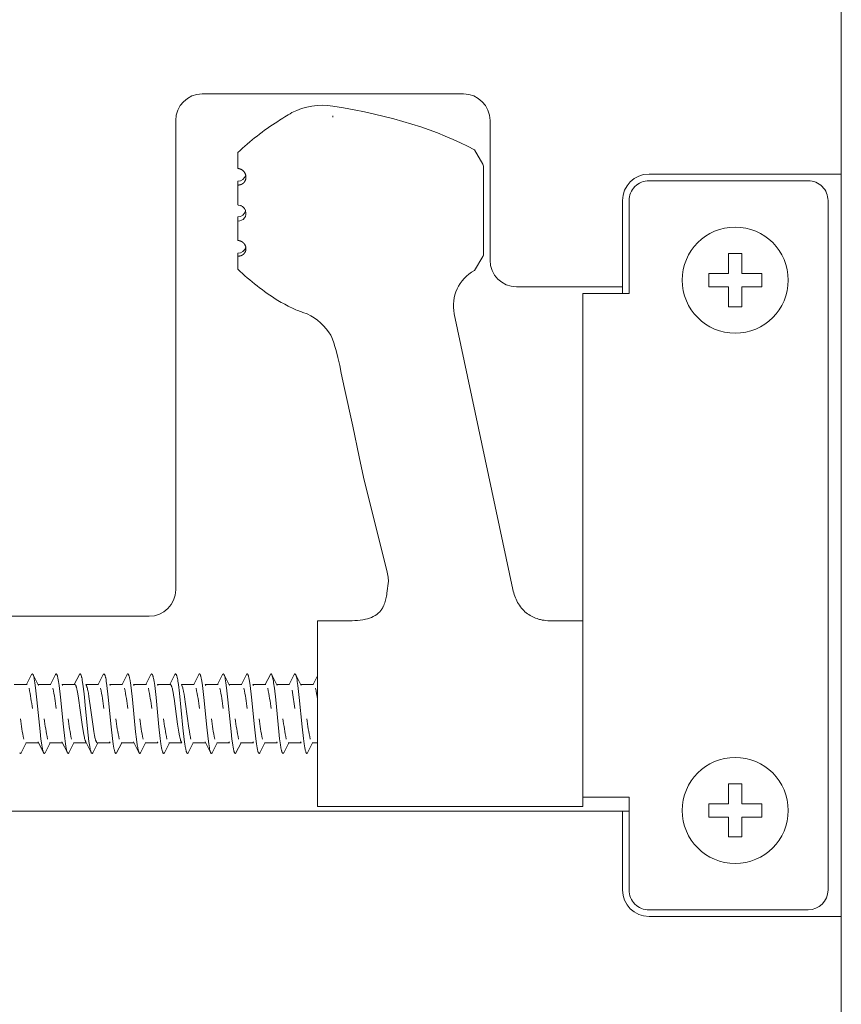
# Model space of a CAD drawing. Units: millimetres. Extents: x -126 to 329, y -403 to 304.
# Drawn here: x -73 to -16, y -289 to -221 of the extents above; entities that cross this region are included whole.
import ezdxf

# ---------------------------------------------------------------- set-up
doc = ezdxf.new("R2010")
doc.units = ezdxf.units.MM
doc.header["$MEASUREMENT"] = 0
doc.layers.get('Defpoints').update_dxf_attribs({"true_color": 0x000000})

msp = doc.modelspace()

# ---------------------------------------------------------------- linework, layer by layer
at = {"layer": 'Defpoints', "color": 7, "lineweight": 18, "true_color": 0xffffff}
for p, q in [((-15.834, 114.685), (-15.834, -337.469)), ((-15.834, -225.166), (-15.834, -280.031)), ((-60.122, -226.308), (-42.016, -226.308)), ((-51.073, -227.16), (-51.073, -227.156)), ((-51.073, -227.853), (-51.073, -227.83)), ((-51.073, -227.891), (-51.073, -227.869)), ((-51.073, -227.926), (-51.073, -227.902)), ((-61.961, -260.679), (-61.961, -228.146)), ((-40.178, -228.146), (-40.178, -237.842)), ((-57.406, -231.55), (-57.512, -231.504)), ((-29.16, -231.868), (-15.834, -231.868)), ((-15.834, -231.868), (-15.834, -283.333)), ((-30.998, -239.68), (-30.998, -233.706)), ((-38.34, -239.68), (-30.998, -239.68)), ((-30.998, -239.68), (-30.998, -240.139)), ((-52.858, -241.556), (-52.857, -241.556)), ((-52.855, -241.557), (-52.854, -241.557)), ((-52.852, -241.558), (-52.851, -241.558)), ((-52.848, -241.559), (-52.848, -241.559)), ((-42.654, -241.555), (-38.59, -260.657)), ((-98.775, -262.517), (-63.799, -262.517)), ((-35.899, -262.839), (-33.755, -262.839)), ((-71.838, -266.576), (-71.459, -267.315)), ((-58.604, -266.577), (-58.226, -267.315)), ((-55.296, -266.576), (-54.917, -267.315)), ((-53.642, -266.576), (-53.263, -267.315)), ((-52.444, -267.25), (-52.135, -266.647)), ((-73.147, -267.25), (-72.262, -267.25)), ((-71.493, -267.25), (-70.607, -267.25)), ((-58.259, -267.25), (-57.374, -267.25)), ((-54.065, -267.25), (-54.951, -267.25)), ((-53.297, -267.25), (-52.411, -267.25)), ((-71.468, -271.294), (-72.354, -271.294)), ((-71.118, -271.977), (-71.502, -271.228)), ((-69.814, -271.294), (-70.699, -271.294)), ((-69.465, -271.974), (-69.847, -271.228)), ((-68.159, -271.294), (-69.045, -271.294)), ((-64.851, -271.294), (-65.737, -271.294)), ((-64.506, -271.968), (-64.885, -271.229)), ((-59.888, -271.294), (-60.774, -271.294)), ((-59.543, -271.969), (-59.922, -271.229)), ((-52.135, -271.294), (-52.503, -271.294)), ((-33.755, -275.702), (-33.755, -275.062)), ((-98.775, -276.027), (-30.998, -276.027))]:
    msp.add_line(p, q, dxfattribs=at)
for points in [[(-57.109, -231.936, -0.327712), (-57.649, -232.367), (-57.649, -232.626), (-57.634, -232.627), (-57.619, -232.627), (-57.604, -232.626), (-57.589, -232.625), (-57.575, -232.624), (-57.56, -232.622), (-57.545, -232.62), (-57.53, -232.618), (-57.519, -232.615), (-57.507, -232.613), (-57.496, -232.61), (-57.485, -232.607), (-57.474, -232.604), (-57.463, -232.6), (-57.452, -232.597), (-57.442, -232.593), (-57.431, -232.589), (-57.421, -232.584), (-57.41, -232.58), (-57.4, -232.575), (-57.39, -232.57), (-57.38, -232.565), (-57.37, -232.56), (-57.36, -232.554), (-57.351, -232.549), (-57.341, -232.543), (-57.332, -232.537), (-57.323, -232.53), (-57.314, -232.524), (-57.305, -232.517), (-57.296, -232.51), (-57.287, -232.503), (-57.279, -232.496), (-57.271, -232.489), (-57.263, -232.482), (-57.255, -232.474), (-57.247, -232.466), (-57.239, -232.458), (-57.232, -232.45), (-57.224, -232.442), (-57.217, -232.433), (-57.21, -232.425), (-57.203, -232.416), (-57.197, -232.407), (-57.19, -232.398), (-57.184, -232.389), (-57.178, -232.38), (-57.172, -232.371), (-57.166, -232.361), (-57.161, -232.351), (-57.155, -232.342), (-57.15, -232.332), (-57.145, -232.322), (-57.141, -232.312), (-57.136, -232.302), (-57.132, -232.291), (-57.128, -232.281), (-57.124, -232.27), (-57.12, -232.26), (-57.117, -232.249), (-57.114, -232.238), (-57.111, -232.227), (-57.108, -232.216), (-57.105, -232.205), (-57.103, -232.194), (-57.101, -232.183), (-57.099, -232.172), (-57.097, -232.16), (-57.096, -232.149), (-57.095, -232.138), (-57.094, -232.126), (-57.092, -232.102), (-57.092, -232.089), (-57.092, -232.077), (-57.092, -232.064), (-57.092, -232.052), (-57.093, -232.039), (-57.094, -232.027), (-57.095, -232.014), (-57.097, -232.002), (-57.099, -231.989), (-57.101, -231.977), (-57.103, -231.965), (-57.106, -231.952), (-57.108, -231.94), (-57.111, -231.928), (-57.115, -231.916), (-57.119, -231.903), (-57.123, -231.89), (-57.127, -231.878), (-57.132, -231.865), (-57.137, -231.853), (-57.142, -231.84), (-57.147, -231.828), (-57.153, -231.816), (-57.159, -231.804), (-57.165, -231.792), (-57.172, -231.781), (-57.179, -231.769), (-57.186, -231.758), (-57.193, -231.746), (-57.2, -231.735), (-57.208, -231.725), (-57.216, -231.714), (-57.224, -231.703), (-57.232, -231.693), (-57.241, -231.683), (-57.25, -231.673), (-57.259, -231.664), (-57.268, -231.654), (-57.277, -231.645), (-57.286, -231.636), (-57.296, -231.627), (-57.306, -231.619), (-57.316, -231.61), (-57.326, -231.602), (-57.337, -231.594), (-57.347, -231.587), (-57.358, -231.579), (-57.369, -231.572), (-57.38, -231.565), (-57.391, -231.558), (-57.403, -231.552), (-57.414, -231.546), (-57.426, -231.54), (-57.437, -231.534), (-57.449, -231.529), (-57.461, -231.523), (-57.474, -231.518), (-57.486, -231.514), (-57.498, -231.509), (-57.511, -231.505), (-57.523, -231.501), (-57.536, -231.498), (-57.549, -231.494), (-57.561, -231.492), (-57.574, -231.489), (-57.586, -231.487), (-57.599, -231.485), (-57.611, -231.483), (-57.624, -231.482), (-57.637, -231.481), (-57.649, -231.48), (-57.649, -230.375), (-57.649, -230.372, -0.04858), (-54.892, -228.216, -0.016825), (-53.906, -227.606, -0.160097), (-51.073, -227.156)], [(-41.251, -230.195), (-40.672, -231.174, -0.134498), (-40.633, -231.318)], [(-57.116, -234.423, -0.316159), (-57.649, -234.831), (-57.649, -235.122, 0.521312), (-57.116, -234.421), (-57.117, -234.42), (-57.132, -234.377), (-57.156, -234.324), (-57.158, -234.32), (-57.163, -234.311), (-57.199, -234.252, 0.090507), (-57.378, -234.088), (-57.433, -234.06), (-57.446, -234.054), (-57.455, -234.05), (-57.468, -234.045), (-57.477, -234.042), (-57.626, -234.01), (-57.631, -234.009), (-57.649, -234.008), (-57.649, -232.626)], [(-30.538, -275.062), (-30.538, -281.495, 0.414214), (-29.16, -282.873), (-18.132, -282.873, 0.414213), (-16.753, -281.495), (-16.753, -233.706, 0.414214), (-18.132, -232.327), (-29.16, -232.327, 0.414214), (-30.538, -233.706), (-30.538, -240.139), (-33.755, -240.139), (-33.755, -275.062), (-30.538, -275.062)], [(-57.106, -236.915, -0.334147), (-57.649, -237.359), (-57.649, -237.553), (-57.633, -237.554), (-57.617, -237.554), (-57.6, -237.554), (-57.584, -237.553), (-57.568, -237.552), (-57.552, -237.55), (-57.535, -237.548), (-57.519, -237.545), (-57.5, -237.541), (-57.49, -237.539), (-57.48, -237.537), (-57.47, -237.534), (-57.461, -237.531), (-57.451, -237.528), (-57.442, -237.525), (-57.432, -237.522), (-57.423, -237.519), (-57.414, -237.515), (-57.405, -237.511), (-57.395, -237.507), (-57.386, -237.503), (-57.377, -237.499), (-57.369, -237.494), (-57.36, -237.489), (-57.351, -237.485), (-57.342, -237.48), (-57.334, -237.474), (-57.326, -237.469), (-57.317, -237.464), (-57.309, -237.458), (-57.301, -237.452), (-57.293, -237.446), (-57.285, -237.44), (-57.277, -237.434), (-57.27, -237.427), (-57.262, -237.421), (-57.255, -237.414), (-57.247, -237.407), (-57.24, -237.4), (-57.233, -237.392), (-57.225, -237.384), (-57.218, -237.376), (-57.211, -237.368), (-57.204, -237.359), (-57.197, -237.351), (-57.19, -237.342), (-57.184, -237.333), (-57.178, -237.324), (-57.172, -237.315), (-57.166, -237.306), (-57.161, -237.297), (-57.155, -237.287), (-57.15, -237.277), (-57.145, -237.268), (-57.141, -237.258), (-57.136, -237.247), (-57.131, -237.236), (-57.127, -237.225), (-57.122, -237.214), (-57.118, -237.202), (-57.115, -237.191), (-57.111, -237.18), (-57.108, -237.168), (-57.105, -237.157), (-57.103, -237.145), (-57.101, -237.133), (-57.099, -237.121), (-57.097, -237.11), (-57.095, -237.098), (-57.094, -237.086), (-57.093, -237.074), (-57.092, -237.061), (-57.092, -237.048), (-57.092, -237.035), (-57.092, -237.023), (-57.093, -237.01), (-57.093, -236.997), (-57.095, -236.984), (-57.096, -236.972), (-57.098, -236.959), (-57.1, -236.946), (-57.102, -236.934), (-57.105, -236.921), (-57.108, -236.909), (-57.111, -236.896), (-57.114, -236.884), (-57.118, -236.872), (-57.122, -236.86), (-57.127, -236.847), (-57.132, -236.835), (-57.136, -236.823), (-57.142, -236.812), (-57.147, -236.8), (-57.153, -236.788), (-57.159, -236.777), (-57.165, -236.766), (-57.172, -236.754), (-57.178, -236.743), (-57.186, -236.732), (-57.193, -236.722), (-57.2, -236.711), (-57.208, -236.701), (-57.216, -236.691), (-57.224, -236.681), (-57.232, -236.671), (-57.241, -236.662), (-57.249, -236.653), (-57.258, -236.644), (-57.267, -236.635), (-57.276, -236.627), (-57.285, -236.618), (-57.295, -236.61), (-57.304, -236.602), (-57.314, -236.594), (-57.324, -236.587), (-57.334, -236.579), (-57.344, -236.572), (-57.355, -236.565), (-57.366, -236.559), (-57.376, -236.552), (-57.386, -236.547), (-57.397, -236.541), (-57.407, -236.535), (-57.418, -236.53), (-57.428, -236.525), (-57.439, -236.52), (-57.45, -236.515), (-57.461, -236.511), (-57.472, -236.507), (-57.484, -236.503), (-57.495, -236.499), (-57.506, -236.496), (-57.518, -236.492), (-57.529, -236.489), (-57.541, -236.486), (-57.554, -236.483), (-57.568, -236.481), (-57.581, -236.478), (-57.595, -236.476), (-57.608, -236.475), (-57.622, -236.473), (-57.636, -236.472), (-57.649, -236.472), (-57.649, -235.122)], [(-52.859, -241.555), (-53.141, -241.452, -0.045013), (-53.906, -241.142, -0.016794), (-54.892, -240.623, -0.048555), (-57.649, -238.467), (-57.649, -237.553)], [(-47.219, -260.117), (-47.237, -259.812), (-47.301, -259.464), (-48.943, -252.87), (-49.245, -251.458), (-49.695, -249.352), (-50.261, -246.722), (-50.484, -245.669), (-50.595, -245.141), (-50.724, -244.575), (-50.848, -244.093), (-50.928, -243.82), (-51.011, -243.559), (-51.099, -243.311), (-51.19, -243.075), (-51.205, -243.04, 0.140653), (-52.856, -241.556)], [(-52.135, -262.839), (-49.733, -262.839), (-49.556, -262.822, 0.036926), (-48.796, -262.723, 0.15804), (-47.815, -262.21), (-47.79, -262.18), (-47.765, -262.15), (-47.741, -262.119), (-47.718, -262.088), (-47.695, -262.056), (-47.674, -262.023), (-47.653, -261.99), (-47.633, -261.957), (-47.613, -261.923), (-47.595, -261.889), (-47.577, -261.854), (-47.56, -261.819), (-47.545, -261.783), (-47.529, -261.747), (-47.515, -261.711), (-47.502, -261.674), (-47.472, -261.582), (-47.444, -261.49), (-47.418, -261.397), (-47.395, -261.304), (-47.374, -261.21), (-47.356, -261.116), (-47.34, -261.021), (-47.326, -260.925), (-47.22, -260.084)], [(-70.641, -267.25), (-70.29, -266.564), (-70.287, -266.559), (-70.284, -266.553), (-70.281, -266.548), (-70.279, -266.546), (-70.278, -266.543), (-70.275, -266.539), (-70.273, -266.537), (-70.272, -266.535), (-70.27, -266.533), (-70.269, -266.532), (-70.267, -266.53), (-70.266, -266.528), (-70.263, -266.525), (-70.261, -266.524), (-70.259, -266.522), (-70.256, -266.52), (-70.255, -266.519), (-70.253, -266.518), (-70.251, -266.517), (-70.249, -266.517), (-70.247, -266.516), (-70.245, -266.515), (-70.243, -266.515), (-70.241, -266.515), (-70.239, -266.515), (-70.236, -266.515), (-70.234, -266.515), (-70.232, -266.516), (-70.23, -266.517), (-70.228, -266.518), (-70.226, -266.519), (-70.224, -266.52), (-70.222, -266.521), (-70.219, -266.523), (-70.217, -266.525), (-70.214, -266.528), (-70.212, -266.53), (-70.21, -266.532), (-70.209, -266.534), (-70.207, -266.536), (-70.205, -266.538), (-70.204, -266.541), (-70.202, -266.543), (-70.2, -266.547), (-70.197, -266.552), (-70.194, -266.557), (-70.191, -266.561), (-70.189, -266.566), (-70.186, -266.571), (-70.184, -266.576), (-70.18, -266.586), (-70.174, -266.6), (-70.169, -266.614), (-70.164, -266.627), (-70.16, -266.641), (-70.149, -266.676), (-70.14, -266.711), (-70.128, -266.759), (-70.118, -266.807), (-70.095, -266.921), (-70.075, -267.036), (-70.033, -267.322), (-69.939, -268.131), (-69.737, -270.186), (-69.648, -271.001), (-69.598, -271.373), (-69.576, -271.516), (-69.551, -271.658), (-69.53, -271.758), (-69.519, -271.808), (-69.506, -271.857), (-69.496, -271.892), (-69.49, -271.91), (-69.484, -271.927), (-69.479, -271.941), (-69.474, -271.954), (-69.469, -271.967), (-69.466, -271.973), (-69.462, -271.98, 0.986901), (-69.363, -271.98), (-69.012, -271.294)], [(-68.987, -267.25), (-68.635, -266.564), (-68.63, -266.555), (-68.628, -266.55), (-68.625, -266.546), (-68.624, -266.544), (-68.623, -266.542), (-68.621, -266.54), (-68.62, -266.538), (-68.618, -266.536), (-68.617, -266.534), (-68.615, -266.532), (-68.613, -266.53), (-68.611, -266.528), (-68.609, -266.525), (-68.606, -266.523), (-68.604, -266.522), (-68.602, -266.52), (-68.6, -266.519), (-68.598, -266.518), (-68.596, -266.517), (-68.593, -266.516), (-68.591, -266.515), (-68.589, -266.515), (-68.587, -266.515), (-68.585, -266.515), (-68.583, -266.515), (-68.582, -266.515), (-68.58, -266.515), (-68.578, -266.516), (-68.576, -266.517), (-68.574, -266.518), (-68.571, -266.519), (-68.569, -266.52), (-68.567, -266.521), (-68.566, -266.523), (-68.563, -266.525), (-68.56, -266.528), (-68.557, -266.531), (-68.554, -266.534), (-68.553, -266.536), (-68.552, -266.538), (-68.549, -266.541), (-68.547, -266.545), (-68.544, -266.549), (-68.542, -266.553), (-68.54, -266.557), (-68.537, -266.561), (-68.533, -266.569), (-68.529, -266.577), (-68.524, -266.59), (-68.519, -266.603), (-68.514, -266.616), (-68.51, -266.629), (-68.499, -266.663), (-68.489, -266.697), (-68.48, -266.732), (-68.472, -266.766), (-68.451, -266.867), (-68.432, -266.968), (-68.393, -267.222), (-68.308, -267.908), (-68.204, -268.94), (-68.021, -270.769), (-67.969, -271.192), (-67.918, -271.541), (-67.892, -271.683), (-67.879, -271.746), (-67.866, -271.803), (-67.853, -271.853), (-67.846, -271.876), (-67.84, -271.898), (-67.834, -271.918), (-67.827, -271.936), (-67.821, -271.952), (-67.817, -271.96), (-67.814, -271.967), (-67.811, -271.974), (-67.808, -271.98, 0.982614), (-67.709, -271.98), (-67.358, -271.294)], [(-67.332, -267.25), (-66.981, -266.564), (-66.976, -266.554), (-66.973, -266.549), (-66.97, -266.545), (-66.969, -266.543), (-66.967, -266.54), (-66.966, -266.538), (-66.964, -266.536), (-66.962, -266.534), (-66.96, -266.532), (-66.959, -266.53), (-66.957, -266.528), (-66.955, -266.526), (-66.952, -266.524), (-66.95, -266.522), (-66.948, -266.52), (-66.946, -266.519), (-66.944, -266.518), (-66.942, -266.517), (-66.94, -266.516), (-66.938, -266.516), (-66.936, -266.515), (-66.933, -266.515), (-66.931, -266.515), (-66.929, -266.515), (-66.926, -266.516), (-66.924, -266.516), (-66.922, -266.517), (-66.919, -266.518), (-66.917, -266.519), (-66.915, -266.52), (-66.913, -266.521), (-66.91, -266.523), (-66.908, -266.525), (-66.906, -266.527), (-66.904, -266.529), (-66.902, -266.531), (-66.9, -266.534), (-66.898, -266.537), (-66.896, -266.54), (-66.894, -266.544), (-66.888, -266.553), (-66.883, -266.562), (-66.878, -266.572), (-66.873, -266.582), (-66.87, -266.588), (-66.867, -266.595), (-66.862, -266.609), (-66.857, -266.623), (-66.853, -266.637), (-66.841, -266.677), (-66.83, -266.717), (-66.82, -266.757), (-66.811, -266.797), (-66.789, -266.907), (-66.77, -267.017), (-66.726, -267.312), (-66.63, -268.129), (-66.429, -270.187), (-66.34, -270.999), (-66.289, -271.376), (-66.267, -271.517), (-66.243, -271.657), (-66.222, -271.758), (-66.21, -271.809), (-66.197, -271.859), (-66.186, -271.896), (-66.18, -271.914), (-66.174, -271.932), (-66.17, -271.944), (-66.165, -271.956), (-66.16, -271.968), (-66.157, -271.974), (-66.154, -271.98, 0.985023), (-66.055, -271.98), (-65.703, -271.294)], [(-64.024, -267.25), (-63.673, -266.564), (-63.668, -266.556), (-63.666, -266.551), (-63.664, -266.548), (-63.661, -266.544), (-63.658, -266.54), (-63.657, -266.538), (-63.656, -266.536), (-63.654, -266.534), (-63.653, -266.532), (-63.65, -266.529), (-63.647, -266.527), (-63.645, -266.525), (-63.643, -266.523), (-63.64, -266.521), (-63.638, -266.52), (-63.636, -266.518), (-63.634, -266.517), (-63.632, -266.516), (-63.629, -266.516), (-63.627, -266.515), (-63.625, -266.515), (-63.623, -266.515), (-63.621, -266.515), (-63.619, -266.515), (-63.616, -266.516), (-63.614, -266.516), (-63.612, -266.517), (-63.61, -266.518), (-63.608, -266.52), (-63.605, -266.521), (-63.603, -266.523), (-63.6, -266.525), (-63.597, -266.528), (-63.595, -266.531), (-63.593, -266.533), (-63.591, -266.535), (-63.59, -266.536), (-63.588, -266.538), (-63.587, -266.54), (-63.586, -266.542), (-63.583, -266.547), (-63.58, -266.551), (-63.577, -266.556), (-63.575, -266.56), (-63.572, -266.565), (-63.57, -266.57), (-63.568, -266.575), (-63.564, -266.585), (-63.558, -266.598), (-63.553, -266.611), (-63.549, -266.624), (-63.544, -266.637), (-63.534, -266.671), (-63.525, -266.704), (-63.513, -266.753), (-63.502, -266.803), (-63.479, -266.918), (-63.459, -267.033), (-63.416, -267.322), (-63.319, -268.154), (-63.122, -270.174), (-63.032, -270.989), (-62.982, -271.368), (-62.96, -271.509), (-62.935, -271.65), (-62.914, -271.755), (-62.902, -271.806), (-62.889, -271.858), (-62.879, -271.892), (-62.874, -271.91), (-62.868, -271.926), (-62.863, -271.94), (-62.858, -271.953), (-62.855, -271.96), (-62.852, -271.967), (-62.849, -271.973), (-62.846, -271.98, 0.988679), (-62.746, -271.98), (-62.395, -271.294)], [(-60.715, -267.25), (-60.364, -266.564), (-60.361, -266.559), (-60.359, -266.553), (-60.356, -266.548), (-60.354, -266.546), (-60.352, -266.543), (-60.35, -266.539), (-60.348, -266.537), (-60.347, -266.535), (-60.345, -266.533), (-60.344, -266.532), (-60.342, -266.53), (-60.34, -266.528), (-60.337, -266.525), (-60.335, -266.523), (-60.333, -266.522), (-60.33, -266.52), (-60.329, -266.519), (-60.327, -266.518), (-60.325, -266.517), (-60.323, -266.516), (-60.321, -266.516), (-60.319, -266.515), (-60.317, -266.515), (-60.315, -266.515), (-60.312, -266.515), (-60.31, -266.515), (-60.308, -266.516), (-60.306, -266.516), (-60.304, -266.517), (-60.302, -266.518), (-60.3, -266.519), (-60.298, -266.52), (-60.296, -266.522), (-60.293, -266.524), (-60.29, -266.526), (-60.288, -266.529), (-60.286, -266.531), (-60.284, -266.533), (-60.282, -266.535), (-60.281, -266.538), (-60.279, -266.54), (-60.278, -266.542), (-60.276, -266.544), (-60.273, -266.549), (-60.27, -266.553), (-60.268, -266.558), (-60.265, -266.563), (-60.262, -266.568), (-60.26, -266.573), (-60.258, -266.579), (-60.253, -266.589), (-60.248, -266.603), (-60.243, -266.616), (-60.233, -266.644), (-60.222, -266.683), (-60.212, -266.722), (-60.202, -266.761), (-60.194, -266.8), (-60.171, -266.913), (-60.151, -267.027), (-60.109, -267.311), (-60.012, -268.14), (-59.811, -270.196), (-59.721, -271.009), (-59.674, -271.363), (-59.652, -271.507), (-59.627, -271.65), (-59.607, -271.751), (-59.595, -271.801), (-59.582, -271.852), (-59.572, -271.888), (-59.566, -271.907), (-59.56, -271.925), (-59.555, -271.939), (-59.549, -271.953), (-59.547, -271.96), (-59.544, -271.966), (-59.54, -271.973), (-59.537, -271.98, 0.985111), (-59.438, -271.98), (-59.086, -271.294)], [(-57.407, -267.25), (-57.056, -266.564), (-57.053, -266.558), (-57.05, -266.553), (-57.047, -266.548), (-57.045, -266.545), (-57.043, -266.542), (-57.041, -266.539), (-57.039, -266.537), (-57.038, -266.535), (-57.037, -266.534), (-57.035, -266.532), (-57.032, -266.529), (-57.03, -266.526), (-57.027, -266.524), (-57.025, -266.522), (-57.023, -266.521), (-57.021, -266.519), (-57.019, -266.518), (-57.017, -266.517), (-57.015, -266.516), (-57.012, -266.516), (-57.01, -266.515), (-57.008, -266.515), (-57.005, -266.515), (-57.003, -266.515), (-57.001, -266.515), (-56.998, -266.516), (-56.996, -266.517), (-56.994, -266.518), (-56.992, -266.519), (-56.99, -266.52), (-56.988, -266.522), (-56.985, -266.524), (-56.982, -266.526), (-56.98, -266.528), (-56.978, -266.531), (-56.976, -266.533), (-56.974, -266.535), (-56.973, -266.537), (-56.971, -266.539), (-56.97, -266.541), (-56.968, -266.543), (-56.965, -266.548), (-56.962, -266.553), (-56.96, -266.557), (-56.957, -266.562), (-56.955, -266.567), (-56.952, -266.572), (-56.95, -266.577), (-56.945, -266.588), (-56.94, -266.601), (-56.935, -266.615), (-56.93, -266.629), (-56.926, -266.643), (-56.914, -266.681), (-56.904, -266.72), (-56.894, -266.759), (-56.886, -266.798), (-56.863, -266.91), (-56.843, -267.024), (-56.801, -267.308), (-56.704, -268.136), (-56.503, -270.191), (-56.413, -271.005), (-56.366, -271.36), (-56.344, -271.504), (-56.319, -271.647), (-56.299, -271.749), (-56.287, -271.799), (-56.274, -271.85), (-56.264, -271.887), (-56.258, -271.906), (-56.251, -271.925), (-56.246, -271.939), (-56.241, -271.953), (-56.238, -271.96), (-56.235, -271.966), (-56.232, -271.973), (-56.229, -271.98, 0.98486), (-56.129, -271.98), (-55.778, -271.294)], [(-72.771, -271.98, 0.986553), (-72.671, -271.98), (-72.32, -271.294)], [(-61.191, -271.98, 0.988965), (-61.092, -271.98), (-60.741, -271.294)], [(-52.92, -271.98, 0.987386), (-52.821, -271.98), (-52.469, -271.294)], [(-15.834, -283.333), (-29.16, -283.333, -0.414213), (-30.998, -281.495), (-30.998, -276.027), (-30.538, -276.027)]]:
    msp.add_lwpolyline(points, format="xyb", dxfattribs=at)
for points in [[(-40.636, -231.287), (-40.635, -231.289), (-40.633, -232.512), (-40.633, -232.514), (-40.633, -237.387), (-40.632, -237.43), (-40.632, -237.436), (-40.632, -237.441), (-40.632, -237.446), (-40.633, -237.454), (-40.634, -237.463), (-40.635, -237.471), (-40.636, -237.479), (-40.638, -237.487), (-40.639, -237.496), (-40.641, -237.504), (-40.644, -237.512), (-40.646, -237.52), (-40.649, -237.528), (-40.652, -237.536), (-40.655, -237.543), (-40.659, -237.551), (-40.663, -237.558), (-40.666, -237.566), (-40.671, -237.573), (-41.25, -238.553)], [(-23.646, -238.761), (-25.024, -238.761), (-25.024, -239.68), (-23.646, -239.68), (-23.646, -241.058), (-22.727, -241.058), (-22.727, -239.68), (-21.348, -239.68), (-21.348, -238.761), (-22.727, -238.761), (-22.727, -237.382), (-23.646, -237.382), (-23.646, -238.761)], [(-33.755, -275.705), (-52.135, -275.705), (-52.135, -262.839)], [(-72.295, -267.25), (-71.944, -266.564), (-71.939, -266.555), (-71.937, -266.551), (-71.934, -266.546), (-71.931, -266.542), (-71.93, -266.54), (-71.928, -266.538), (-71.927, -266.536), (-71.925, -266.534), (-71.924, -266.532), (-71.922, -266.53), (-71.919, -266.527), (-71.916, -266.524), (-71.914, -266.523), (-71.912, -266.521), (-71.91, -266.52), (-71.908, -266.519), (-71.906, -266.518), (-71.905, -266.517), (-71.903, -266.516), (-71.901, -266.516), (-71.899, -266.515), (-71.896, -266.515), (-71.894, -266.515), (-71.892, -266.515), (-71.889, -266.515), (-71.887, -266.516), (-71.885, -266.516), (-71.883, -266.517), (-71.881, -266.518), (-71.879, -266.519), (-71.877, -266.521), (-71.874, -266.522), (-71.872, -266.525), (-71.87, -266.527), (-71.867, -266.529), (-71.865, -266.531), (-71.864, -266.533), (-71.862, -266.535), (-71.861, -266.537), (-71.859, -266.539), (-71.858, -266.541), (-71.855, -266.545), (-71.852, -266.551), (-71.848, -266.556), (-71.845, -266.562), (-71.843, -266.567), (-71.84, -266.573), (-71.837, -266.579), (-71.832, -266.59), (-71.826, -266.606), (-71.82, -266.622), (-71.815, -266.638), (-71.81, -266.654), (-71.798, -266.695), (-71.788, -266.737), (-71.775, -266.793), (-71.763, -266.85), (-71.738, -266.987), (-71.716, -267.124), (-71.666, -267.487), (-71.574, -268.314), (-71.358, -270.511), (-71.298, -271.033), (-71.243, -271.432), (-71.214, -271.612), (-71.201, -271.682), (-71.186, -271.751), (-71.172, -271.811), (-71.165, -271.841), (-71.156, -271.871), (-71.15, -271.892), (-71.144, -271.912), (-71.137, -271.932), (-71.133, -271.942), (-71.129, -271.952), (-71.126, -271.961), (-71.122, -271.969), (-71.118, -271.977), (-71.114, -271.985), (-71.111, -271.99), (-71.108, -271.995), (-71.107, -271.997), (-71.105, -272), (-71.103, -272.002), (-71.102, -272.005), (-71.1, -272.007), (-71.099, -272.009), (-71.097, -272.01), (-71.096, -272.012), (-71.094, -272.014), (-71.093, -272.016), (-71.091, -272.017), (-71.089, -272.019), (-71.088, -272.02), (-71.086, -272.022), (-71.084, -272.023), (-71.082, -272.024), (-71.08, -272.025), (-71.078, -272.026), (-71.076, -272.027), (-71.074, -272.028), (-71.072, -272.028), (-71.07, -272.029), (-71.067, -272.029), (-71.065, -272.029), (-71.063, -272.028), (-71.061, -272.028), (-71.059, -272.028), (-71.057, -272.027), (-71.055, -272.026), (-71.053, -272.025), (-71.051, -272.024), (-71.05, -272.023), (-71.048, -272.022), (-71.046, -272.02), (-71.044, -272.018), (-71.042, -272.016), (-71.04, -272.014), (-71.037, -272.011), (-71.035, -272.009), (-71.034, -272.007), (-71.032, -272.005), (-71.03, -272.002), (-71.028, -271.999), (-71.026, -271.996), (-71.024, -271.993), (-71.021, -271.986), (-71.017, -271.98), (-70.666, -271.294)], [(-65.678, -267.25), (-65.327, -266.564), (-65.324, -266.559), (-65.321, -266.554), (-65.318, -266.549), (-65.315, -266.544), (-65.313, -266.54), (-65.311, -266.538), (-65.31, -266.536), (-65.309, -266.534), (-65.307, -266.533), (-65.306, -266.531), (-65.304, -266.529), (-65.301, -266.526), (-65.299, -266.524), (-65.296, -266.522), (-65.294, -266.521), (-65.291, -266.519), (-65.29, -266.518), (-65.288, -266.517), (-65.286, -266.516), (-65.285, -266.516), (-65.283, -266.515), (-65.281, -266.515), (-65.279, -266.515), (-65.277, -266.515), (-65.275, -266.515), (-65.273, -266.515), (-65.271, -266.516), (-65.269, -266.516), (-65.267, -266.517), (-65.264, -266.518), (-65.262, -266.519), (-65.26, -266.521), (-65.258, -266.522), (-65.256, -266.524), (-65.253, -266.527), (-65.25, -266.529), (-65.249, -266.531), (-65.247, -266.533), (-65.245, -266.535), (-65.244, -266.537), (-65.243, -266.539), (-65.241, -266.541), (-65.238, -266.545), (-65.237, -266.547), (-65.235, -266.55), (-65.232, -266.556), (-65.229, -266.561), (-65.226, -266.567), (-65.223, -266.573), (-65.22, -266.579), (-65.215, -266.591), (-65.209, -266.607), (-65.203, -266.624), (-65.197, -266.641), (-65.192, -266.658), (-65.18, -266.702), (-65.169, -266.746), (-65.157, -266.799), (-65.145, -266.853), (-65.121, -266.988), (-65.099, -267.123), (-65.049, -267.491), (-64.959, -268.291), (-64.738, -270.535), (-64.68, -271.041), (-64.626, -271.436), (-64.595, -271.622), (-64.582, -271.69), (-64.568, -271.758), (-64.553, -271.82), (-64.545, -271.85), (-64.537, -271.881), (-64.531, -271.901), (-64.524, -271.92), (-64.517, -271.94), (-64.513, -271.949), (-64.51, -271.959), (-64.506, -271.967), (-64.502, -271.975), (-64.498, -271.983), (-64.496, -271.987), (-64.494, -271.99), (-64.491, -271.995), (-64.489, -271.999), (-64.487, -272.002), (-64.486, -272.004), (-64.484, -272.006), (-64.482, -272.008), (-64.481, -272.01), (-64.479, -272.012), (-64.477, -272.014), (-64.475, -272.016), (-64.473, -272.018), (-64.471, -272.02), (-64.469, -272.022), (-64.467, -272.023), (-64.465, -272.024), (-64.463, -272.026), (-64.461, -272.027), (-64.458, -272.028), (-64.456, -272.028), (-64.454, -272.029), (-64.452, -272.029), (-64.45, -272.029), (-64.448, -272.029), (-64.446, -272.029), (-64.445, -272.028), (-64.443, -272.028), (-64.441, -272.027), (-64.439, -272.027), (-64.437, -272.025), (-64.434, -272.024), (-64.432, -272.023), (-64.429, -272.021), (-64.427, -272.019), (-64.425, -272.017), (-64.422, -272.014), (-64.421, -272.012), (-64.419, -272.01), (-64.417, -272.008), (-64.416, -272.006), (-64.414, -272.003), (-64.412, -272.001), (-64.41, -271.998), (-64.409, -271.995), (-64.407, -271.992), (-64.404, -271.986), (-64.4, -271.98), (-64.049, -271.294)], [(-62.37, -267.25), (-62.018, -266.564), (-62.016, -266.56), (-62.014, -266.555), (-62.012, -266.552), (-62.009, -266.548), (-62.007, -266.544), (-62.005, -266.541), (-62.003, -266.538), (-62.001, -266.535), (-61.998, -266.532), (-61.996, -266.53), (-61.994, -266.527), (-61.992, -266.525), (-61.989, -266.523), (-61.987, -266.522), (-61.985, -266.52), (-61.983, -266.519), (-61.981, -266.518), (-61.979, -266.517), (-61.978, -266.516), (-61.976, -266.516), (-61.974, -266.515), (-61.973, -266.515), (-61.971, -266.515), (-61.969, -266.515), (-61.968, -266.515), (-61.966, -266.515), (-61.964, -266.515), (-61.962, -266.516), (-61.961, -266.516), (-61.959, -266.517), (-61.957, -266.517), (-61.956, -266.518), (-61.954, -266.519), (-61.951, -266.521), (-61.949, -266.522), (-61.947, -266.524), (-61.944, -266.527), (-61.942, -266.529), (-61.94, -266.532), (-61.937, -266.535), (-61.935, -266.538), (-61.932, -266.541), (-61.93, -266.545), (-61.927, -266.549), (-61.925, -266.553), (-61.923, -266.557), (-61.92, -266.562), (-61.918, -266.566), (-61.913, -266.577), (-61.908, -266.588), (-61.903, -266.6), (-61.898, -266.613), (-61.894, -266.626), (-61.889, -266.641), (-61.879, -266.673), (-61.869, -266.709), (-61.855, -266.766), (-61.841, -266.831), (-61.823, -266.926), (-61.807, -267.021), (-61.772, -267.25), (-61.697, -267.855), (-61.459, -270.259), (-61.369, -271.061), (-61.325, -271.39), (-61.303, -271.524), (-61.28, -271.658), (-61.268, -271.718), (-61.255, -271.777), (-61.245, -271.819), (-61.234, -271.86), (-61.224, -271.894), (-61.219, -271.911), (-61.213, -271.928), (-61.208, -271.941), (-61.203, -271.954), (-61.197, -271.967), (-61.194, -271.973), (-61.191, -271.98)], [(-59.061, -267.25), (-58.71, -266.564), (-58.707, -266.558), (-58.704, -266.553), (-58.701, -266.548), (-58.699, -266.545), (-58.698, -266.542), (-58.695, -266.539), (-58.693, -266.536), (-58.69, -266.533), (-58.688, -266.53), (-58.685, -266.527), (-58.682, -266.525), (-58.68, -266.523), (-58.678, -266.521), (-58.676, -266.52), (-58.674, -266.519), (-58.672, -266.518), (-58.67, -266.517), (-58.668, -266.516), (-58.667, -266.516), (-58.665, -266.515), (-58.663, -266.515), (-58.661, -266.515), (-58.659, -266.515), (-58.657, -266.515), (-58.655, -266.515), (-58.654, -266.516), (-58.652, -266.516), (-58.65, -266.517), (-58.647, -266.518), (-58.645, -266.519), (-58.643, -266.521), (-58.64, -266.523), (-58.638, -266.525), (-58.635, -266.527), (-58.633, -266.53), (-58.631, -266.532), (-58.63, -266.534), (-58.628, -266.536), (-58.626, -266.538), (-58.625, -266.54), (-58.623, -266.542), (-58.62, -266.546), (-58.617, -266.552), (-58.614, -266.557), (-58.611, -266.563), (-58.608, -266.568), (-58.606, -266.574), (-58.603, -266.58), (-58.598, -266.591), (-58.592, -266.607), (-58.586, -266.623), (-58.581, -266.639), (-58.576, -266.656), (-58.564, -266.697), (-58.553, -266.739), (-58.54, -266.796), (-58.529, -266.853), (-58.503, -266.99), (-58.481, -267.128), (-58.432, -267.491), (-58.34, -268.319), (-58.123, -270.516), (-58.064, -271.037), (-58.009, -271.436), (-57.979, -271.615), (-57.966, -271.684), (-57.952, -271.753), (-57.938, -271.813), (-57.93, -271.843), (-57.922, -271.873), (-57.916, -271.893), (-57.91, -271.914), (-57.902, -271.934), (-57.899, -271.944), (-57.895, -271.954), (-57.891, -271.962), (-57.888, -271.97), (-57.884, -271.978), (-57.88, -271.986), (-57.877, -271.991), (-57.874, -271.996), (-57.872, -271.998), (-57.871, -272.001), (-57.869, -272.003), (-57.867, -272.005), (-57.866, -272.008), (-57.864, -272.01), (-57.862, -272.012), (-57.861, -272.014), (-57.859, -272.016), (-57.857, -272.018), (-57.855, -272.02), (-57.853, -272.021), (-57.85, -272.023), (-57.848, -272.024), (-57.846, -272.026), (-57.843, -272.027), (-57.842, -272.027), (-57.84, -272.028), (-57.838, -272.028), (-57.836, -272.029), (-57.834, -272.029), (-57.833, -272.029), (-57.831, -272.029), (-57.829, -272.028), (-57.827, -272.028), (-57.825, -272.028), (-57.823, -272.027), (-57.822, -272.026), (-57.82, -272.025), (-57.818, -272.025), (-57.816, -272.023), (-57.814, -272.021), (-57.811, -272.019), (-57.809, -272.017), (-57.807, -272.015), (-57.804, -272.012), (-57.803, -272.01), (-57.801, -272.008), (-57.799, -272.006), (-57.798, -272.004), (-57.796, -272.001), (-57.794, -271.998), (-57.792, -271.995), (-57.79, -271.992), (-57.787, -271.986), (-57.783, -271.979), (-57.432, -271.294)], [(-55.753, -267.25), (-55.401, -266.564), (-55.398, -266.557), (-55.394, -266.551), (-55.393, -266.548), (-55.391, -266.545), (-55.389, -266.542), (-55.387, -266.54), (-55.385, -266.537), (-55.383, -266.534), (-55.381, -266.532), (-55.379, -266.529), (-55.377, -266.527), (-55.374, -266.525), (-55.372, -266.523), (-55.37, -266.521), (-55.368, -266.52), (-55.366, -266.519), (-55.364, -266.518), (-55.362, -266.517), (-55.36, -266.516), (-55.358, -266.516), (-55.356, -266.515), (-55.354, -266.515), (-55.352, -266.515), (-55.35, -266.515), (-55.348, -266.516), (-55.346, -266.516), (-55.344, -266.517), (-55.342, -266.517), (-55.34, -266.518), (-55.338, -266.519), (-55.336, -266.519), (-55.334, -266.521), (-55.332, -266.522), (-55.33, -266.523), (-55.329, -266.525), (-55.327, -266.527), (-55.325, -266.528), (-55.324, -266.53), (-55.321, -266.533), (-55.32, -266.535), (-55.318, -266.537), (-55.317, -266.539), (-55.314, -266.543), (-55.312, -266.547), (-55.306, -266.557), (-55.301, -266.567), (-55.296, -266.578), (-55.291, -266.588), (-55.287, -266.597), (-55.284, -266.606), (-55.28, -266.616), (-55.277, -266.625), (-55.271, -266.644), (-55.265, -266.663), (-55.254, -266.702), (-55.244, -266.741), (-55.231, -266.8), (-55.219, -266.86), (-55.194, -266.996), (-55.172, -267.133), (-55.12, -267.513), (-55.032, -268.306), (-54.815, -270.512), (-54.758, -271.011), (-54.702, -271.429), (-54.671, -271.616), (-54.645, -271.747), (-54.63, -271.81), (-54.622, -271.841), (-54.614, -271.872), (-54.608, -271.892), (-54.602, -271.911), (-54.595, -271.931), (-54.588, -271.95), (-54.582, -271.963), (-54.58, -271.969), (-54.577, -271.976), (-54.573, -271.982), (-54.57, -271.988), (-54.566, -271.994), (-54.565, -271.997), (-54.563, -272), (-54.561, -272.003), (-54.559, -272.005), (-54.558, -272.007), (-54.556, -272.01), (-54.554, -272.012), (-54.552, -272.014), (-54.55, -272.016), (-54.548, -272.018), (-54.546, -272.019), (-54.545, -272.021), (-54.543, -272.022), (-54.541, -272.023), (-54.539, -272.025), (-54.537, -272.026), (-54.535, -272.026), (-54.533, -272.027), (-54.532, -272.028), (-54.53, -272.028), (-54.528, -272.028), (-54.526, -272.029), (-54.524, -272.029), (-54.522, -272.029), (-54.521, -272.028), (-54.519, -272.028), (-54.517, -272.028), (-54.515, -272.027), (-54.513, -272.026), (-54.511, -272.025), (-54.509, -272.024), (-54.508, -272.023), (-54.506, -272.022), (-54.504, -272.02), (-54.502, -272.019), (-54.5, -272.017), (-54.498, -272.015), (-54.496, -272.013), (-54.495, -272.011), (-54.493, -272.009), (-54.491, -272.006), (-54.49, -272.004), (-54.487, -272.001), (-54.485, -271.998), (-54.484, -271.995), (-54.482, -271.992), (-54.478, -271.986), (-54.475, -271.98), (-54.124, -271.294)], [(-54.099, -267.25), (-53.747, -266.564), (-53.742, -266.555), (-53.74, -266.55), (-53.737, -266.546), (-53.736, -266.544), (-53.734, -266.542), (-53.733, -266.54), (-53.731, -266.538), (-53.73, -266.536), (-53.728, -266.534), (-53.727, -266.532), (-53.725, -266.53), (-53.723, -266.527), (-53.72, -266.525), (-53.718, -266.523), (-53.716, -266.522), (-53.714, -266.52), (-53.712, -266.519), (-53.71, -266.518), (-53.708, -266.517), (-53.706, -266.516), (-53.703, -266.516), (-53.701, -266.515), (-53.699, -266.515), (-53.697, -266.515), (-53.694, -266.515), (-53.692, -266.515), (-53.69, -266.516), (-53.688, -266.517), (-53.685, -266.518), (-53.683, -266.519), (-53.681, -266.521), (-53.678, -266.523), (-53.675, -266.525), (-53.672, -266.528), (-53.669, -266.531), (-53.667, -266.533), (-53.666, -266.535), (-53.664, -266.537), (-53.663, -266.539), (-53.661, -266.541), (-53.66, -266.543), (-53.657, -266.547), (-53.655, -266.551), (-53.652, -266.556), (-53.649, -266.561), (-53.647, -266.566), (-53.645, -266.57), (-53.642, -266.575), (-53.638, -266.585), (-53.633, -266.598), (-53.628, -266.611), (-53.623, -266.624), (-53.619, -266.638), (-53.608, -266.671), (-53.599, -266.705), (-53.587, -266.754), (-53.576, -266.804), (-53.553, -266.919), (-53.533, -267.034), (-53.491, -267.323), (-53.394, -268.156), (-53.196, -270.176), (-53.107, -270.99), (-53.056, -271.369), (-53.035, -271.51), (-53.01, -271.651), (-52.989, -271.755), (-52.977, -271.807), (-52.963, -271.859), (-52.953, -271.894), (-52.948, -271.911), (-52.942, -271.929), (-52.937, -271.942), (-52.932, -271.955), (-52.926, -271.967), (-52.923, -271.973), (-52.92, -271.98)], [(-67.814, -271.968), (-68.193, -271.229), (-68.198, -271.219), (-68.202, -271.209), (-68.207, -271.2), (-68.211, -271.19), (-68.216, -271.177), (-68.221, -271.163), (-68.231, -271.136), (-68.242, -271.101), (-68.252, -271.066), (-68.271, -270.996), (-68.291, -270.909), (-68.31, -270.821), (-68.351, -270.596), (-68.441, -270.014), (-68.571, -269.028), (-68.688, -268.19), (-68.736, -267.899), (-68.758, -267.782), (-68.781, -267.665), (-68.803, -267.572), (-68.814, -267.525), (-68.827, -267.479), (-68.837, -267.444), (-68.848, -267.409), (-68.858, -267.38), (-68.864, -267.365), (-68.87, -267.351), (-68.875, -267.339), (-68.88, -267.328), (-68.885, -267.317), (-68.888, -267.311), (-68.891, -267.306), (-68.896, -267.298), (-68.898, -267.293), (-68.901, -267.289), (-68.904, -267.285), (-68.907, -267.282), (-68.91, -267.278), (-68.913, -267.274), (-68.915, -267.271), (-68.917, -267.269), (-68.92, -267.266), (-68.923, -267.264), (-68.925, -267.261), (-68.928, -267.259), (-68.931, -267.257), (-68.934, -267.255), (-68.936, -267.254), (-68.939, -267.253), (-68.941, -267.252), (-68.943, -267.251), (-68.946, -267.251), (-68.948, -267.25), (-68.949, -267.25), (-68.951, -267.25), (-68.953, -267.25), (-69.839, -267.25), (-69.805, -267.315)], [(-67.299, -267.25), (-68.185, -267.25), (-68.151, -267.315), (-68.146, -267.325), (-68.142, -267.335), (-68.137, -267.344), (-68.133, -267.354), (-68.125, -267.374), (-68.118, -267.395), (-68.108, -267.424), (-68.099, -267.454), (-68.082, -267.514), (-68.063, -267.589), (-68.046, -267.665), (-68.01, -267.847), (-67.97, -268.081), (-67.836, -269.028), (-67.686, -270.151), (-67.633, -270.497), (-67.583, -270.779), (-67.559, -270.893), (-67.533, -271.007), (-67.521, -271.052), (-67.508, -271.098), (-67.497, -271.131), (-67.486, -271.164), (-67.48, -271.179), (-67.474, -271.194), (-67.467, -271.209), (-67.46, -271.223), (-67.455, -271.233), (-67.453, -271.238), (-67.45, -271.243), (-67.447, -271.247), (-67.444, -271.252), (-67.441, -271.257), (-67.438, -271.261), (-67.435, -271.265), (-67.433, -271.267), (-67.432, -271.27), (-67.43, -271.272), (-67.428, -271.274), (-67.426, -271.276), (-67.424, -271.277), (-67.422, -271.28), (-67.419, -271.282), (-67.416, -271.284), (-67.413, -271.286), (-67.411, -271.288), (-67.408, -271.289), (-67.405, -271.291), (-67.403, -271.291), (-67.401, -271.292), (-67.399, -271.293), (-67.397, -271.293), (-67.395, -271.293), (-67.392, -271.294), (-66.505, -271.294), (-66.539, -271.228)], [(-66.497, -267.315), (-66.53, -267.25), (-65.645, -267.25)], [(-64.842, -267.315), (-64.876, -267.25), (-63.99, -267.25)], [(-62.428, -271.294), (-61.543, -271.294), (-61.576, -271.228), (-61.582, -271.217), (-61.587, -271.206), (-61.592, -271.195), (-61.597, -271.183), (-61.602, -271.17), (-61.607, -271.156), (-61.616, -271.128), (-61.627, -271.094), (-61.637, -271.059), (-61.656, -270.988), (-61.678, -270.894), (-61.697, -270.799), (-61.741, -270.559), (-61.826, -269.996), (-62.067, -268.219), (-62.102, -267.999), (-62.141, -267.78), (-62.176, -267.612), (-62.192, -267.547), (-62.209, -267.482), (-62.225, -267.428), (-62.233, -267.404), (-62.241, -267.381), (-62.249, -267.361), (-62.257, -267.342), (-62.261, -267.333), (-62.265, -267.324), (-62.269, -267.316), (-62.273, -267.309), (-62.277, -267.302), (-62.281, -267.295), (-62.285, -267.289), (-62.287, -267.286), (-62.289, -267.283), (-62.291, -267.28), (-62.293, -267.278), (-62.295, -267.275), (-62.297, -267.273), (-62.299, -267.271), (-62.301, -267.269), (-62.302, -267.267), (-62.304, -267.265), (-62.306, -267.263), (-62.308, -267.261), (-62.31, -267.26), (-62.312, -267.258), (-62.314, -267.257), (-62.316, -267.256), (-62.318, -267.255), (-62.32, -267.254), (-62.322, -267.253), (-62.324, -267.252), (-62.326, -267.251), (-62.328, -267.251), (-62.33, -267.251), (-62.332, -267.25), (-62.334, -267.25), (-62.336, -267.25), (-63.222, -267.25), (-63.188, -267.315)], [(-60.682, -267.25), (-61.568, -267.25), (-61.534, -267.315), (-61.474, -267.482), (-61.458, -267.542), (-61.443, -267.603), (-61.413, -267.746), (-61.379, -267.926), (-61.349, -268.107), (-61.275, -268.614), (-61.05, -270.284), (-61.015, -270.502), (-60.977, -270.72), (-60.943, -270.891), (-60.927, -270.96), (-60.91, -271.03)], [(-59.028, -267.25), (-59.913, -267.25), (-59.88, -267.315)], [(-55.719, -267.25), (-56.605, -267.25), (-56.571, -267.315)], [(-63.231, -271.228), (-63.197, -271.294), (-64.082, -271.294)], [(-58.268, -271.228), (-58.234, -271.294), (-59.12, -271.294)], [(-56.614, -271.228), (-56.58, -271.294), (-57.466, -271.294)], [(-54.959, -271.229), (-54.926, -271.294), (-55.811, -271.294)], [(-53.305, -271.228), (-53.271, -271.294), (-54.157, -271.294)], [(-23.646, -275.521), (-25.024, -275.521), (-25.024, -276.44), (-23.646, -276.44), (-23.646, -277.819), (-22.727, -277.819), (-22.727, -276.44), (-21.348, -276.44), (-21.348, -275.521), (-22.727, -275.521), (-22.727, -274.143), (-23.646, -274.143), (-23.646, -275.521)]]:
    msp.add_lwpolyline(points, dxfattribs=at)
for centre in [(-23.186, -239.22), (-23.186, -275.981)]:
    msp.add_circle(centre, 3.676, dxfattribs=at)
for centre, radius, start, end in [((-60.122, -228.146), 1.838, 90.00002, 179.99998), ((-42.016, -228.146), 1.838, 0.00001, 89.99999), ((-29.16, -233.706), 1.838, 90.00001, 179.99999), ((-38.34, -237.842), 1.838, 180, 270), ((-39.947, -240.992), 2.766, 118.2555, 191.73922), ((-63.799, -260.679), 1.838, 270.00001, 359.99999), ((-86.65, -270.627), 14.854, 6.59577, 12.09681), ((-85.045, -270.635), 14.904, 6.60559, 12.08846), ((-81.703, -270.629), 14.87, 6.59775, 12.09255), ((-80.08, -270.635), 14.902, 6.60366, 12.08881), ((-78.402, -270.631), 14.878, 6.60274, 12.0945), ((-75.106, -270.633), 14.891, 6.60241, 12.0902), ((-73.451, -270.633), 14.889, 6.6046, 12.09226), ((-71.757, -270.626), 14.85, 6.59604, 12.09829), ((-70.152, -270.635), 14.899, 6.6072, 12.091), ((-60.11, -269.366), 8.051, 7.88935, 13.29747), ((-71.833, -271.115), 18.267, 6.89995, 10.96063), ((-57.956, -267.915), 14.864, 186.59666, 192.09449), ((-56.312, -267.916), 14.854, 186.59794, 192.09844), ((-54.609, -267.908), 14.903, 186.60637, 192.08946), ((-51.352, -267.917), 14.851, 186.59691, 192.09865), ((-49.652, -267.909), 14.897, 186.60566, 192.09077), ((-48.016, -267.913), 14.879, 186.59993, 192.09223), ((-44.697, -267.911), 14.889, 186.60457, 192.09241), ((-43.041, -267.911), 14.891, 186.6024, 192.09029), ((-41.43, -267.918), 14.847, 186.59563, 192.09885), ((-39.734, -267.91), 14.89, 186.60689, 192.09291), ((-38.07, -267.909), 14.899, 186.6044, 192.08896)]:
    msp.add_arc(centre, radius, start, end, dxfattribs=at)
msp.add_open_spline([(-51.073, -227.157), (-47.03, -227.808), (-43.757, -228.821), (-41.252, -230.195)], degree=3, dxfattribs=at)
msp.add_open_spline([(-35.904, -262.839), (-36.08, -262.839), (-36.257, -262.827), (-36.431, -262.801), (-36.516, -262.788), (-36.601, -262.772), (-36.685, -262.752), (-36.726, -262.742), (-36.767, -262.731), (-36.807, -262.72), (-36.845, -262.709), (-36.882, -262.697), (-36.919, -262.685), (-37.192, -262.594), (-37.445, -262.46), (-37.67, -262.278), (-37.916, -262.079), (-38.113, -261.834), (-38.265, -261.556), (-38.419, -261.276), (-38.523, -260.971), (-38.59, -260.659)], degree=3, knots=[0, 0, 0, 0, 1, 1, 1, 2, 2, 2, 3, 3, 3, 4, 4, 4, 5, 5, 5, 6, 6, 6, 7, 7, 7, 7], dxfattribs=at)

doc.saveas('drawing.dxf')
